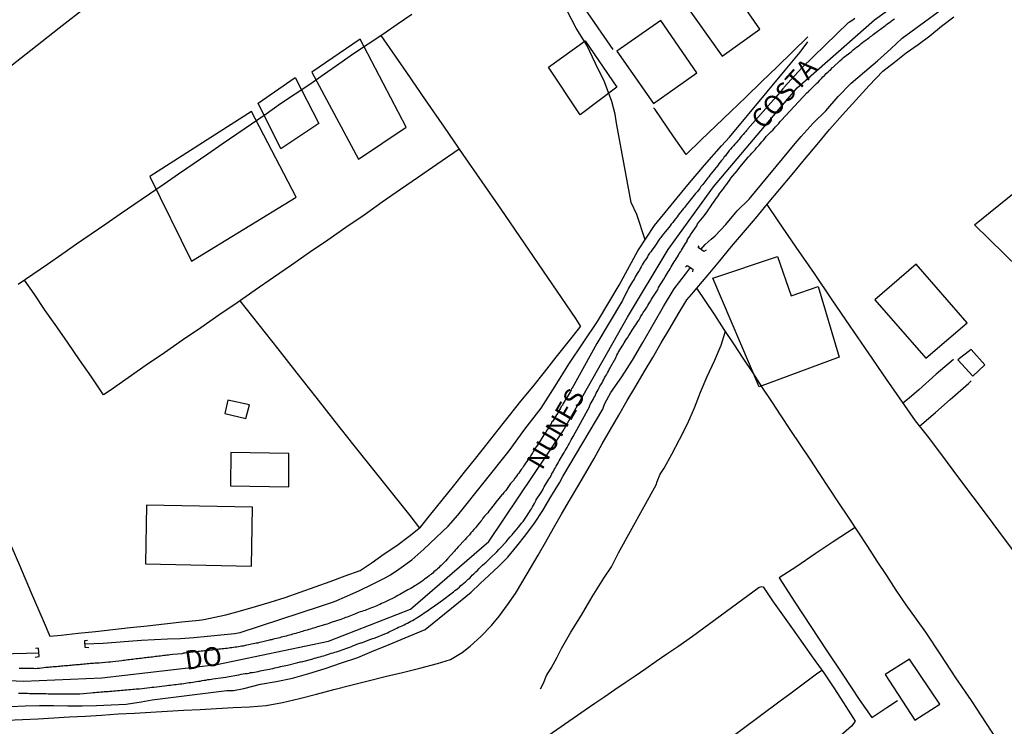
# Model space of a CAD drawing. Units: millimetres. Extents: x 185551 to 187964, y 1657657 to 1660434.
# Drawn here: x 187749 to 187879, y 1658048 to 1658141 of the extents above; entities that cross this region are included whole.
import ezdxf
from ezdxf.enums import TextEntityAlignment as Align

# ---------------------------------------------------------------- set-up
doc = ezdxf.new("R2010")
doc.units = ezdxf.units.MM
for name, color, linetype in [('EDIFICACAO_REFERENCIAL', 30, 'Continuous'), ('IMAGEM', 7, 'Continuous'), ('V-EDIFICACAO', 2, 'Continuous'), ('V-EIXO_DE_LOGRADOURO', 3, 'Continuous'), ('V-LOTE', 1, 'Continuous'), ('V-NOME_DOS_LOGRADOUROS', 7, 'Continuous'), ('V-PONTE_VIADUTO_PASSARELA', 2, 'Continuous'), ('V-QUADRA', 6, 'Continuous'), ('V-TESTADA', 5, 'Continuous'), ('V-VALETA', 6, 'Continuous')]:
    doc.layers.add(name, color=color, linetype=linetype)
picture_1 = doc.add_image_def('image1.jpg', size_in_pixel=(4020, 4626))

msp = doc.modelspace()

# ---------------------------------------------------------------- linework, layer by layer
at = {"layer": 'EDIFICACAO_REFERENCIAL'}
for points in [[(187787.29, 1658133.97), (187793.46, 1658122.54), (187799.72, 1658126.75), (187793.67, 1658138.33)], [(187818.49, 1658134.65), (187823.3, 1658138.12), (187827.47, 1658132.02), (187822.66, 1658128.36)], [(187780.23, 1658129.88), (187785.12, 1658133.29), (187788.21, 1658127.21), (187783.21, 1658123.88)], [(187779.36, 1658128.8), (187765.97, 1658120.25), (187771.45, 1658109.07), (187785.24, 1658117.51)], [(187882.13, 1658119.96), (187900.3, 1658100.46), (187894.16, 1658094.71), (187874.58, 1658113.89), (187882.13, 1658119.96)], [(187850.45, 1658104.5), (187853.99, 1658105.74), (187856.74, 1658096.42), (187846.2, 1658092.53), (187840.11, 1658106.86), (187848.65, 1658109.7)]]:
    msp.add_lwpolyline(points, close=True, dxfattribs=at)
at = {"layer": 'V-EDIFICACAO'}
for points in [[(187839.42, 1658149.6), (187835.78, 1658147.14), (187837.64, 1658144.42), (187836.26, 1658143.26), (187841.33, 1658136.11), (187846.32, 1658139.63), (187839.42, 1658149.6)], [(187827.48, 1658136.76), (187832.3, 1658129.86), (187838.02, 1658133.88), (187833.26, 1658140.79), (187827.48, 1658136.76)], [(187866.91, 1658108.69), (187861.44, 1658103.98), (187868.18, 1658096.32), (187873.61, 1658100.96), (187866.91, 1658108.69)], [(187872.38, 1658096.08), (187874.38, 1658093.94), (187875.95, 1658095.4), (187874.16, 1658097.46), (187872.38, 1658096.08)], [(187776.23, 1658090.77), (187775.86, 1658089.01), (187778.6, 1658088.36), (187779.08, 1658090.14), (187776.23, 1658090.77)], [(187776.62, 1658083.89), (187776.57, 1658079.46), (187784.26, 1658079.34), (187784.26, 1658083.75), (187776.62, 1658083.89)], [(187765.52, 1658076.94), (187765.4, 1658069.18), (187779.34, 1658068.89), (187779.49, 1658076.66), (187765.52, 1658076.94)], [(187866.04, 1658056.64), (187862.81, 1658054.6), (187866.74, 1658048.61), (187870.03, 1658050.69), (187866.04, 1658056.64)]]:
    msp.add_lwpolyline(points, close=True, dxfattribs=at)
at = {"layer": 'V-EIXO_DE_LOGRADOURO'}
msp.add_lwpolyline([(187703.29, 1658052.23), (187740.45, 1658054.14), (187749.33, 1658053.74), (187759.63, 1658054.19), (187774.77, 1658055.95), (187789.51, 1658059.03), (187800.31, 1658063.22), (187810.61, 1658072.14), (187820.41, 1658086.71), (187828.89, 1658101.69), (187834.24, 1658110.61), (187840.2, 1658118.88), (187851.21, 1658131.94), (187861.41, 1658140.86), (187871.91, 1658148.47), (187882.61, 1658156.08), (187893.92, 1658163.19), (187905.53, 1658170.3), (187917.65, 1658176.7), (187929.87, 1658182.6), (187942.59, 1658190.01), (187958.04, 1658199.54), (187962.35, 1658202.46)], dxfattribs=at)
at = {"layer": 'V-LOTE'}
for points in [[(187827, 1658136.98), (187825.41, 1658139.27), (187823.19, 1658142.5), (187820.97, 1658145.73), (187818.75, 1658148.96), (187816.53, 1658152.19), (187816.36, 1658152.43)], [(187746.58, 1658133.98), (187750.3, 1658136.9), (187754.02, 1658139.82), (187757.74, 1658142.74)], [(187747.14, 1658048.58), (187749.19, 1658048.68), (187751.24, 1658048.78), (187753.3, 1658048.92), (187755.39, 1658049.02), (187757.48, 1658049.12), (187759.61, 1658049.28), (187761.77, 1658049.43), (187763.93, 1658049.54), (187766.09, 1658049.66), (187768.25, 1658049.78), (187770.42, 1658049.9), (187772.59, 1658050.02), (187774.76, 1658050.14), (187776.93, 1658050.26), (187779.1, 1658050.34), (187781.27, 1658050.54), (187783.44, 1658050.94), (187785.67, 1658051.46), (187787.93, 1658052.04), (187790.19, 1658052.62), (187792.45, 1658053.2), (187794.71, 1658053.78), (187796.98, 1658054.34), (187799.25, 1658054.9), (187801.54, 1658055.47), (187803.84, 1658056.08), (187805.56, 1658056.58), (187807.08, 1658057.53), (187808.16, 1658058.35), (187809.57, 1658059.64), (187810.97, 1658061.07), (187812.04, 1658062.34), (187813.09, 1658063.8), (187814.12, 1658065.31), (187815.11, 1658066.92), (187816.1, 1658068.63), (187817.12, 1658070.34), (187818.14, 1658072.1), (187819.12, 1658073.92), (187820.19, 1658075.74), (187821.26, 1658077.56), (187822.33, 1658079.38), (187823.4, 1658081.2), (187824.47, 1658083.1), (187825.54, 1658085), (187826.64, 1658086.9), (187827.74, 1658088.8), (187828.84, 1658090.7), (187829.96, 1658092.6), (187831.08, 1658094.5), (187832.2, 1658096.4), (187833.32, 1658098.3), (187834.44, 1658100.2), (187835.56, 1658102.1), (187836.68, 1658104), (187837.62, 1658105.05), (187838.03, 1658105.52), (187839.51, 1658107.28), (187841.04, 1658109.14), (187842.57, 1658111), (187844.15, 1658112.86), (187845.73, 1658114.72), (187847.32, 1658116.65), (187848.95, 1658118.58), (187850.58, 1658120.51), (187852.21, 1658122.48), (187853.84, 1658124.45), (187855.47, 1658126.42), (187857.18, 1658128.37), (187858.94, 1658130.3), (187860.7, 1658132.23), (187862.49, 1658134.11), (187864.03, 1658135.32), (187865.6, 1658136.53), (187867.15, 1658137.63), (187868.7, 1658138.79), (187870.25, 1658140.03), (187871.87, 1658141.27)], [(187800.47, 1658141.57), (187798.55, 1658140.25), (187796.63, 1658138.96), (187794.71, 1658137.67), (187792.79, 1658136.38), (187790.87, 1658135.04), (187788.95, 1658133.7), (187787.03, 1658132.38), (187785.11, 1658131.09), (187783.19, 1658129.8), (187781.27, 1658128.46), (187779.35, 1658127.14), (187777.43, 1658125.82), (187775.51, 1658124.5), (187773.59, 1658123.18), (187771.67, 1658121.86), (187769.75, 1658120.54), (187767.83, 1658119.22), (187765.91, 1658117.9), (187763.99, 1658116.58), (187762.07, 1658115.26), (187760.15, 1658113.94), (187758.23, 1658112.62), (187756.31, 1658111.3), (187754.39, 1658109.98), (187752.47, 1658108.66), (187750.55, 1658107.34), (187748.63, 1658106.02)], [(187796.39, 1658138.8), (187799.75, 1658133.92), (187802.22, 1658130.32), (187804.71, 1658126.72), (187807.2, 1658123.12), (187809.69, 1658119.52), (187812.18, 1658115.92), (187814.67, 1658112.32), (187817.13, 1658108.72), (187819.59, 1658105.12), (187822.01, 1658101.51), (187822.69, 1658100.46)], [(187836.62, 1658123.12), (187838.55, 1658125.02), (187840.51, 1658126.92), (187842.49, 1658128.82), (187844.49, 1658130.72), (187846.53, 1658132.7), (187848.57, 1658134.68), (187850.63, 1658136.66), (187852.63, 1658138.64)], [(187836.62, 1658123.12), (187834.95, 1658125.51), (187832.51, 1658129.06), (187832.31, 1658129.3)], [(187806.72, 1658123.82), (187803.78, 1658121.8), (187801.37, 1658120.17), (187798.96, 1658118.54), (187796.57, 1658116.85), (187794.18, 1658115.16), (187791.79, 1658113.51), (187789.4, 1658111.86), (187787.01, 1658110.21), (187784.62, 1658108.56), (187782.23, 1658106.91), (187779.84, 1658105.26), (187777.45, 1658103.61), (187775.06, 1658101.96), (187772.67, 1658100.31), (187770.28, 1658098.66), (187767.89, 1658097.01), (187765.5, 1658095.36), (187763.11, 1658093.71), (187760.72, 1658092.06), (187759.88, 1658091.46), (187758.26, 1658093.86), (187756.7, 1658096.06), (187755.22, 1658098.26), (187753.7, 1658100.43), (187752.18, 1658102.6), (187750.71, 1658104.77), (187749.44, 1658106.58)], [(187847.23, 1658116.54), (187848.68, 1658114.39), (187851.04, 1658110.92), (187853.45, 1658107.45), (187855.81, 1658103.98), (187858.17, 1658100.5), (187860.57, 1658097.02), (187862.97, 1658093.54), (187865.37, 1658090.06), (187866.79, 1658088.06), (187868.35, 1658086.05), (187870.35, 1658083.38), (187872.36, 1658080.71), (187874.37, 1658078.04), (187876.37, 1658075.36), (187878.37, 1658072.68), (187880.37, 1658070)], [(187878.14, 1658045.15), (187876.17, 1658048.18), (187874.17, 1658051.19), (187872.13, 1658054.19), (187870.14, 1658057.19), (187868.17, 1658060.19), (187866.95, 1658061.92), (187865.59, 1658063.81), (187864.27, 1658065.73), (187863.03, 1658067.65), (187861.78, 1658069.57), (187860.53, 1658071.49), (187859.25, 1658073.41), (187857.98, 1658075.33), (187856.71, 1658077.25), (187855.44, 1658079.17), (187854.16, 1658081.09), (187852.93, 1658082.99), (187851.66, 1658084.89), (187850.39, 1658086.79), (187849.12, 1658088.69), (187847.88, 1658090.59), (187846.63, 1658092.49), (187845.38, 1658094.39), (187844.13, 1658096.29), (187842.88, 1658098.19), (187841.63, 1658100.09), (187840.36, 1658101.99), (187839.09, 1658103.89), (187838.03, 1658105.52)], [(187777.8, 1658103.85), (187780.33, 1658100.69), (187782.83, 1658097.51), (187785.33, 1658094.33), (187787.83, 1658091.15), (187790.33, 1658087.97), (187792.83, 1658084.79), (187795.29, 1658081.71), (187797.75, 1658078.63), (187800.21, 1658075.55), (187801.49, 1658073.92)], [(187752.78, 1658059.66), (187754.29, 1658059.82), (187756.52, 1658060.05), (187758.79, 1658060.29), (187761.07, 1658060.54), (187763.35, 1658060.79), (187765.63, 1658061.04), (187767.91, 1658061.29), (187770.19, 1658061.54), (187772.47, 1658061.79), (187773.08, 1658061.86), (187775.97, 1658062.47), (187777.92, 1658062.99), (187779.87, 1658063.56), (187781.82, 1658064.16), (187783.78, 1658064.77), (187785.75, 1658065.45), (187787.73, 1658066.17), (187789.71, 1658066.89), (187791.69, 1658067.61), (187793.67, 1658068.33), (187795.25, 1658069.38), (187796.83, 1658070.5), (187798.48, 1658071.62), (187800.13, 1658072.86), (187801.61, 1658074.01), (187802.98, 1658075.76), (187804.46, 1658077.6), (187805.94, 1658079.44), (187807.42, 1658081.29), (187808.9, 1658083.14), (187810.38, 1658084.99), (187811.86, 1658086.87), (187813.34, 1658088.75), (187814.85, 1658090.63), (187816.4, 1658092.51), (187817.95, 1658094.47), (187819.5, 1658096.43), (187821.05, 1658098.39), (187822.6, 1658100.35), (187822.69, 1658100.46)], [(187871.82, 1658096.14), (187869.53, 1658094.18), (187867.26, 1658092.12), (187865.99, 1658091.05), (187865.16, 1658090.36)], [(187867.35, 1658087.33), (187869.45, 1658089.16), (187871.38, 1658090.84), (187873.78, 1658092.98), (187874.16, 1658093.3)], [(187739.27, 1658091.41), (187740.05, 1658089.43), (187740.9, 1658087.56), (187741.71, 1658085.67), (187742.52, 1658083.78), (187743.31, 1658081.89), (187744.1, 1658080), (187744.89, 1658078.11), (187747.23, 1658072.66), (187748.79, 1658069.03), (187750.35, 1658065.4), (187751.91, 1658061.75), (187752.78, 1658059.66)], [(187858.86, 1658074), (187855.98, 1658072.1), (187853.58, 1658070.51), (187851.18, 1658068.86), (187848.84, 1658067.35), (187850.91, 1658064.16), (187853.03, 1658060.95), (187855.15, 1658057.74), (187857.27, 1658054.53), (187859.39, 1658051.32), (187861.04, 1658048.93), (187863.04, 1658050.28), (187864.43, 1658051.18)]]:
    msp.add_lwpolyline(points, dxfattribs=at)
at = {"layer": 'V-PONTE_VIADUTO_PASSARELA'}
for points in [[(187839.23, 1658110.52), (187838.95, 1658110.35), (187838.19, 1658110.86), (187838.33, 1658111.11)], [(187836.5, 1658108.28), (187836.72, 1658108.53), (187837.49, 1658108.03), (187837.45, 1658107.66)], [(187757.94, 1658058.14), (187757.45, 1658058.17), (187757.38, 1658059.1), (187757.74, 1658059.14)], [(187750.87, 1658056.91), (187751.38, 1658056.97), (187751.3, 1658058.07), (187750.89, 1658058.06)]]:
    msp.add_lwpolyline(points, dxfattribs=at)
at = {"layer": 'V-QUADRA'}
for points in [[(187748.68, 1658052.18), (187748.89, 1658052.18), (187749.15, 1658052.18), (187749.36, 1658052.18), (187749.36, 1658052.18), (187749.62, 1658052.15), (187749.87, 1658052.15), (187750.13, 1658052.13), (187750.34, 1658052.13), (187750.6, 1658052.13), (187750.85, 1658052.13), (187751.11, 1658052.13), (187751.32, 1658052.13), (187751.58, 1658052.13), (187751.83, 1658052.13), (187752.04, 1658052.13), (187752.3, 1658052.11), (187752.56, 1658052.09), (187752.77, 1658052.09), (187752.98, 1658052.09), (187753.24, 1658052.09), (187753.49, 1658052.09), (187753.75, 1658052.09), (187753.96, 1658052.09), (187754.22, 1658052.09), (187754.47, 1658052.09), (187754.68, 1658052.07), (187754.7, 1658052.07), (187756.13, 1658052.07), (187756.51, 1658052.09), (187756.73, 1658052.09), (187756.75, 1658052.07), (187758.13, 1658052.22), (187758.51, 1658052.26), (187758.73, 1658052.26), (187758.98, 1658052.28), (187759.24, 1658052.3), (187759.49, 1658052.32), (187759.75, 1658052.35), (187759.96, 1658052.37), (187760.22, 1658052.39), (187760.47, 1658052.39), (187760.68, 1658052.41), (187760.94, 1658052.43), (187761.2, 1658052.45), (187761.45, 1658052.47), (187761.71, 1658052.52), (187761.96, 1658052.52), (187762.22, 1658052.54), (187762.47, 1658052.56), (187762.68, 1658052.58), (187762.94, 1658052.6), (187763.2, 1658052.64), (187763.45, 1658052.64), (187763.71, 1658052.69), (187763.92, 1658052.69), (187764.17, 1658052.73), (187764.43, 1658052.75), (187764.58, 1658052.75), (187765.62, 1658052.86), (187765.96, 1658052.9), (187766.22, 1658052.94), (187766.47, 1658052.96), (187766.49, 1658052.97), (187767.88, 1658053.11), (187768.22, 1658053.15), (187768.47, 1658053.2), (187768.69, 1658053.22), (187768.94, 1658053.24), (187769.2, 1658053.28), (187769.45, 1658053.3), (187769.71, 1658053.35), (187769.92, 1658053.37), (187770.18, 1658053.41), (187770.43, 1658053.45), (187770.64, 1658053.47), (187770.9, 1658053.52), (187771.15, 1658053.56), (187771.37, 1658053.58), (187771.62, 1658053.62), (187771.88, 1658053.64), (187772.13, 1658053.69), (187772.39, 1658053.73), (187772.6, 1658053.75), (187772.86, 1658053.81), (187773.11, 1658053.86), (187773.33, 1658053.88), (187773.58, 1658053.94), (187773.84, 1658053.98), (187774.09, 1658054.01), (187774.24, 1658054.03), (187775.62, 1658054.22), (187775.96, 1658054.28), (187776.15, 1658054.33), (187777.67, 1658054.58), (187778.01, 1658054.64), (187778.26, 1658054.69), (187778.52, 1658054.73), (187778.77, 1658054.77), (187779.03, 1658054.81), (187779.24, 1658054.86), (187779.5, 1658054.9), (187779.75, 1658054.94), (187779.97, 1658054.98), (187780.22, 1658055.03), (187780.22, 1658055.03), (187780.48, 1658055.09), (187780.73, 1658055.15), (187780.99, 1658055.2), (187781.2, 1658055.24), (187781.45, 1658055.28), (187781.71, 1658055.33), (187781.92, 1658055.37), (187782.18, 1658055.43), (187782.43, 1658055.5), (187782.65, 1658055.54), (187782.9, 1658055.6), (187783.16, 1658055.67), (187783.41, 1658055.71), (187783.67, 1658055.75), (187783.88, 1658055.81), (187784.11, 1658055.86), (187785.46, 1658056.18), (187785.75, 1658056.28), (187785.88, 1658056.3), (187786.11, 1658056.35), (187787.29, 1658056.64), (187787.65, 1658056.77), (187787.88, 1658056.81), (187788.14, 1658056.9), (187788.39, 1658056.96), (187788.61, 1658057.03), (187788.86, 1658057.09), (187789.12, 1658057.16), (187789.37, 1658057.24), (187789.63, 1658057.33), (187789.84, 1658057.41), (187790.09, 1658057.47), (187790.35, 1658057.56), (187790.56, 1658057.62), (187790.82, 1658057.71), (187791.07, 1658057.79), (187791.29, 1658057.88), (187791.54, 1658057.96), (187791.8, 1658058.05), (187792.05, 1658058.13), (187792.31, 1658058.24), (187792.52, 1658058.32), (187792.78, 1658058.43), (187793.03, 1658058.54), (187793.24, 1658058.6), (187793.5, 1658058.71), (187793.76, 1658058.77), (187793.82, 1658058.8), (187795.07, 1658059.26), (187795.35, 1658059.37), (187795.54, 1658059.41), (187795.65, 1658059.44), (187796.9, 1658059.98), (187797.25, 1658060.13), (187797.5, 1658060.24), (187797.76, 1658060.35), (187797.99, 1658060.48), (187798.22, 1658060.58), (187798.48, 1658060.71), (187798.73, 1658060.84), (187798.99, 1658060.94), (187799.2, 1658061.03), (187799.46, 1658061.16), (187799.69, 1658061.31), (187799.88, 1658061.37), (187800.12, 1658061.5), (187800.35, 1658061.64), (187800.56, 1658061.73), (187800.8, 1658061.88), (187801.03, 1658062.03), (187801.25, 1658062.16), (187801.46, 1658062.31), (187801.67, 1658062.45), (187801.88, 1658062.58), (187802.09, 1658062.73), (187802.31, 1658062.88), (187802.52, 1658063.01), (187802.73, 1658063.16), (187802.95, 1658063.3), (187803.14, 1658063.44), (187804.2, 1658064.2), (187804.52, 1658064.41), (187804.67, 1658064.56), (187805.63, 1658065.26), (187805.95, 1658065.5), (187806.14, 1658065.67), (187806.35, 1658065.82), (187806.52, 1658065.97), (187806.74, 1658066.14), (187806.92, 1658066.33), (187807.12, 1658066.48), (187807.33, 1658066.65), (187807.55, 1658066.84), (187807.73, 1658067.01), (187807.89, 1658067.16), (187808.1, 1658067.33), (187808.29, 1658067.52), (187808.41, 1658067.69), (187808.65, 1658067.9), (187808.92, 1658068.16), (187808.92, 1658068.16), (187809.1, 1658068.33), (187809.29, 1658068.54), (187809.56, 1658068.8), (187809.78, 1658069.01), (187810.05, 1658069.24), (187810.27, 1658069.41), (187810.44, 1658069.58), (187810.63, 1658069.75), (187810.84, 1658069.97), (187811.67, 1658070.78), (187811.95, 1658071.08), (187812.12, 1658071.25), (187812.91, 1658072.12), (187813.18, 1658072.44), (187813.44, 1658072.74), (187813.67, 1658073.01), (187813.84, 1658073.2), (187814.07, 1658073.5), (187814.31, 1658073.78), (187814.52, 1658074.03), (187814.71, 1658074.25), (187814.9, 1658074.55), (187815.12, 1658074.78), (187815.29, 1658075.06), (187815.5, 1658075.31), (187815.67, 1658075.57), (187815.78, 1658075.78), (187815.95, 1658076.04), (187816.08, 1658076.25), (187816.22, 1658076.46), (187816.35, 1658076.72), (187816.48, 1658076.93), (187816.63, 1658077.14), (187816.78, 1658077.4), (187816.84, 1658077.61), (187816.84, 1658077.63), (187817.5, 1658078.61), (187817.71, 1658078.97), (187817.82, 1658079.18), (187817.89, 1658079.33), (187818.52, 1658080.35), (187818.76, 1658080.72), (187818.8, 1658080.73), (187818.78, 1658080.86), (187818.86, 1658080.93), (187818.9, 1658080.99), (187818.88, 1658081.08), (187818.95, 1658081.14), (187818.97, 1658081.18), (187819.01, 1658081.18), (187819.07, 1658081.33), (187819.12, 1658081.4), (187819.24, 1658081.61), (187819.37, 1658081.82), (187819.5, 1658082.08), (187819.63, 1658082.29), (187819.76, 1658082.5), (187819.88, 1658082.76), (187820.01, 1658082.97), (187820.14, 1658083.19), (187820.27, 1658083.44), (187820.39, 1658083.65), (187820.52, 1658083.87), (187820.67, 1658084.12), (187820.78, 1658084.33), (187820.93, 1658084.55), (187821.07, 1658084.8), (187821.2, 1658085.02), (187821.33, 1658085.27), (187821.46, 1658085.53), (187821.59, 1658085.74), (187821.72, 1658085.96), (187823.93, 1658089.98), (187823.89, 1658090.04), (187823.97, 1658090.21), (187824.1, 1658090.42), (187824.22, 1658090.63), (187824.35, 1658090.85), (187824.46, 1658091.06), (187824.56, 1658091.27), (187824.65, 1658091.49), (187824.76, 1658091.7), (187824.89, 1658091.91), (187825.01, 1658092.12), (187825.14, 1658092.38), (187825.25, 1658092.59), (187825.35, 1658092.8), (187825.52, 1658093.06), (187825.61, 1658093.27), (187825.74, 1658093.49), (187825.84, 1658093.7), (187825.97, 1658093.91), (187826.1, 1658094.12), (187826.25, 1658094.38), (187826.37, 1658094.59), (187826.48, 1658094.81), (187826.61, 1658095.02), (187826.7, 1658095.21), (187827.33, 1658096.34), (187827.48, 1658096.68), (187827.48, 1658096.68), (187827.61, 1658096.93), (187827.65, 1658097.04), (187828.27, 1658098.01), (187828.44, 1658098.34), (187828.57, 1658098.55), (187828.72, 1658098.76), (187828.86, 1658099), (187829.06, 1658099.29), (187829.25, 1658099.57), (187829.37, 1658099.78), (187829.5, 1658100), (187829.67, 1658100.25), (187829.82, 1658100.47), (187829.97, 1658100.68), (187830.12, 1658100.93), (187830.25, 1658101.15), (187830.4, 1658101.36), (187830.55, 1658101.62), (187830.65, 1658101.83), (187830.8, 1658102.04), (187830.95, 1658102.3), (187831.08, 1658102.51), (187831.23, 1658102.72), (187831.37, 1658102.95), (187831.57, 1658103.23), (187831.7, 1658103.45), (187831.82, 1658103.66), (187831.95, 1658103.87), (187832.04, 1658104.06), (187832.72, 1658105.13), (187832.91, 1658105.45), (187832.97, 1658105.59), (187833.68, 1658106.72), (187833.84, 1658107.02), (187833.97, 1658107.23), (187834.1, 1658107.45), (187834.23, 1658107.66), (187834.35, 1658107.87), (187834.48, 1658108.08), (187834.65, 1658108.34), (187834.78, 1658108.55), (187834.91, 1658108.77), (187835.04, 1658108.98), (187835.16, 1658109.19), (187835.29, 1658109.4), (187835.46, 1658109.66), (187835.59, 1658109.87), (187835.7, 1658110.08), (187835.89, 1658110.34), (187836.01, 1658110.55), (187836.14, 1658110.77), (187836.27, 1658110.98), (187836.4, 1658111.19), (187836.52, 1658111.4), (187836.7, 1658111.64), (187836.74, 1658111.66), (187836.72, 1658111.74), (187836.7, 1658111.78), (187836.74, 1658111.83), (187836.78, 1658111.83), (187836.8, 1658111.96), (187836.87, 1658112.02), (187836.89, 1658112.08), (187836.97, 1658112.21), (187837.12, 1658112.43), (187837.19, 1658112.57), (187837.8, 1658113.42), (187838.01, 1658113.75), (187838.12, 1658113.98), (187838.97, 1658115.06), (187839.19, 1658115.36), (187839.36, 1658115.6), (187839.57, 1658115.92), (187839.74, 1658116.13), (187839.91, 1658116.38), (187840.01, 1658116.6), (187840.19, 1658116.83), (187840.38, 1658117.09), (187840.57, 1658117.36), (187840.76, 1658117.62), (187840.91, 1658117.83), (187841.06, 1658118.04), (187841.25, 1658118.3), (187841.42, 1658118.51), (187841.57, 1658118.72), (187841.74, 1658118.96), (187841.95, 1658119.23), (187842.14, 1658119.49), (187842.31, 1658119.7), (187842.44, 1658119.92), (187842.49, 1658120.02), (187843.31, 1658121), (187843.53, 1658121.28), (187843.7, 1658121.49), (187843.91, 1658121.72), (187844.8, 1658122.81), (187845.06, 1658123.09), (187845.27, 1658123.32), (187845.46, 1658123.55), (187845.68, 1658123.76), (187845.68, 1658123.76), (187845.87, 1658124), (187846.06, 1658124.19), (187846.21, 1658124.38), (187846.4, 1658124.6), (187846.59, 1658124.81), (187846.78, 1658125.02), (187846.97, 1658125.23), (187847.15, 1658125.49), (187847.32, 1658125.68), (187847.57, 1658125.94), (187847.81, 1658126.15), (187848, 1658126.36), (187848.19, 1658126.57), (187848.38, 1658126.79), (187848.57, 1658127), (187848.8, 1658127.23), (187849, 1658127.47), (187849.17, 1658127.64), (187852.56, 1658131.29), (187852.61, 1658131.32), (187852.66, 1658131.37), (187852.79, 1658131.51), (187853.02, 1658131.73), (187853.27, 1658132), (187853.53, 1658132.24), (187853.76, 1658132.47), (187854.02, 1658132.73), (187854.21, 1658132.92), (187854.45, 1658133.13), (187854.61, 1658133.37), (187854.83, 1658133.56), (187855.06, 1658133.79), (187855.32, 1658134.02), (187855.47, 1658134.19), (187855.64, 1658134.34), (187855.87, 1658134.6), (187855.96, 1658134.66), (187856.83, 1658135.47), (187857.15, 1658135.72), (187857.32, 1658135.9), (187858.32, 1658136.66), (187858.62, 1658136.92), (187858.83, 1658137.11), (187859.02, 1658137.26), (187859.24, 1658137.43), (187859.47, 1658137.57), (187859.64, 1658137.75), (187859.85, 1658137.9), (187860.06, 1658138.05), (187860.28, 1658138.21), (187860.49, 1658138.36), (187860.7, 1658138.51), (187860.89, 1658138.68), (187861.05, 1658138.79), (187861.23, 1658138.94), (187861.43, 1658139.06), (187861.57, 1658139.19), (187861.73, 1658139.3), (187861.96, 1658139.47), (187862.19, 1658139.66), (187862.38, 1658139.79), (187862.6, 1658139.96), (187862.81, 1658140.11), (187863, 1658140.26), (187863.19, 1658140.41), (187863.39, 1658140.55), (187863.6, 1658140.7), (187863.81, 1658140.87), (187864.04, 1658141.03)], [(187858.83, 1658141.04), (187858.58, 1658140.85), (187858.32, 1658140.7), (187858.11, 1658140.58), (187857.96, 1658140.49), (187851.83, 1658134.57), (187849.52, 1658132), (187849.49, 1658131.94), (187849.36, 1658131.79), (187849.29, 1658131.73), (187849.11, 1658131.47), (187848.89, 1658131.24), (187848.7, 1658131), (187848.42, 1658130.68), (187844.73, 1658126.5), (187844.68, 1658126.41), (187844.57, 1658126.3), (187844.45, 1658126.15), (187844.29, 1658126), (187844.12, 1658125.77), (187843.91, 1658125.53), (187843.74, 1658125.32), (187843.57, 1658125.13), (187843.4, 1658124.94), (187843.19, 1658124.68), (187843, 1658124.49), (187842.82, 1658124.28), (187842.61, 1658124.04), (187842.44, 1658123.83), (187842.29, 1658123.66), (187842.1, 1658123.42), (187841.93, 1658123.19), (187841.8, 1658122.98), (187841.63, 1658122.81), (187841.46, 1658122.58), (187841.27, 1658122.34), (187841.1, 1658122.13), (187840.93, 1658121.91), (187840.76, 1658121.7), (187840.72, 1658121.64), (187839.95, 1658120.68), (187839.74, 1658120.42), (187839.57, 1658120.19), (187839.44, 1658120.06), (187838.78, 1658119.19), (187838.55, 1658118.92), (187838.51, 1658118.85), (187838.44, 1658118.74), (187838.4, 1658118.66), (187838.23, 1658118.44), (187838.04, 1658118.21), (187837.85, 1658118), (187837.67, 1658117.77), (187837.49, 1658117.55), (187837.29, 1658117.32), (187837.14, 1658117.11), (187837, 1658116.95), (187836.8, 1658116.7), (187836.61, 1658116.45), (187836.42, 1658116.21), (187836.25, 1658116), (187836.06, 1658115.79), (187835.87, 1658115.53), (187835.74, 1658115.36), (187835.57, 1658115.15), (187835.4, 1658114.91), (187835.19, 1658114.68), (187835.19, 1658114.68), (187835.01, 1658114.45), (187834.84, 1658114.19), (187834.65, 1658113.94), (187834.51, 1658113.72), (187833.68, 1658112.72), (187833.46, 1658112.45), (187833.27, 1658112.19), (187833.14, 1658112.06), (187832.46, 1658111.06), (187832.25, 1658110.76), (187832.08, 1658110.55), (187831.93, 1658110.3), (187831.78, 1658110.12), (187831.61, 1658109.87), (187831.5, 1658109.66), (187831.37, 1658109.45), (187831.2, 1658109.23), (187831.08, 1658109.02), (187830.95, 1658108.83), (187830.8, 1658108.59), (187830.67, 1658108.34), (187830.55, 1658108.13), (187830.44, 1658107.91), (187830.31, 1658107.72), (187830.14, 1658107.46), (187830.04, 1658107.23), (187829.91, 1658107.02), (187829.78, 1658106.81), (187829.65, 1658106.59), (187829.54, 1658106.38), (187829.42, 1658106.17), (187829.29, 1658105.96), (187829.16, 1658105.74), (187829.03, 1658105.53), (187828.93, 1658105.32), (187828.82, 1658105.13), (187828.74, 1658105), (187828.24, 1658103.92), (187824.85, 1658098.23), (187821.61, 1658092.35), (187821.59, 1658092.33), (187821.52, 1658092.29), (187821.46, 1658092.12), (187821.35, 1658091.91), (187821.22, 1658091.7), (187821.1, 1658091.49), (187820.99, 1658091.27), (187820.86, 1658091.08), (187820.67, 1658090.76), (187820.54, 1658090.55), (187820.42, 1658090.34), (187820.31, 1658090.12), (187820.16, 1658089.91), (187820.05, 1658089.7), (187819.93, 1658089.48), (187819.8, 1658089.27), (187819.69, 1658089.06), (187819.54, 1658088.85), (187819.41, 1658088.63), (187819.29, 1658088.42), (187819.16, 1658088.21), (187819.03, 1658088.02), (187818.89, 1658087.89), (187818.78, 1658087.57), (187818.31, 1658086.86), (187818.12, 1658086.55), (187817.97, 1658086.36), (187817.87, 1658086.19), (187817.73, 1658085.99), (187817.24, 1658085.18), (187817.01, 1658084.85), (187816.86, 1658084.63), (187816.73, 1658084.42), (187816.59, 1658084.21), (187816.5, 1658083.99), (187816.5, 1658083.95), (187816.42, 1658083.91), (187816.37, 1658083.82), (187816.22, 1658083.59), (187816.05, 1658083.31), (187815.88, 1658083.1), (187815.75, 1658082.91), (187815.61, 1658082.69), (187815.46, 1658082.46), (187815.33, 1658082.25), (187815.18, 1658082.08), (187815.03, 1658081.82), (187814.88, 1658081.63), (187814.69, 1658081.36), (187814.56, 1658081.14), (187814.41, 1658080.97), (187814.24, 1658080.74), (187814.05, 1658080.48), (187813.86, 1658080.2), (187813.69, 1658079.99), (187813.48, 1658079.8), (187812.84, 1658078.88), (187812.61, 1658078.61), (187812.44, 1658078.39), (187812.33, 1658078.27), (187812.33, 1658078.27), (187811.52, 1658077.31), (187811.31, 1658077.01), (187811.16, 1658076.82), (187810.97, 1658076.59), (187810.82, 1658076.4), (187810.63, 1658076.16), (187810.46, 1658075.93), (187810.27, 1658075.71), (187810.05, 1658075.46), (187809.84, 1658075.22), (187809.69, 1658074.97), (187809.56, 1658074.8), (187809.35, 1658074.57), (187809.16, 1658074.35), (187808.99, 1658074.12), (187808.84, 1658073.95), (187808.63, 1658073.71), (187808.44, 1658073.48), (187808.24, 1658073.27), (187808.05, 1658073.03), (187807.84, 1658072.82), (187807.67, 1658072.61), (187807.48, 1658072.39), (187807.44, 1658072.35), (187806.58, 1658071.44), (187806.35, 1658071.18), (187806.2, 1658071.01), (187806.08, 1658070.86), (187805.16, 1658069.84), (187804.92, 1658069.56), (187804.69, 1658069.35), (187804.5, 1658069.14), (187804.35, 1658068.99), (187804.18, 1658068.84), (187804.01, 1658068.69), (187803.86, 1658068.54), (187803.71, 1658068.41), (187803.54, 1658068.26), (187803.37, 1658068.14), (187803.22, 1658067.99), (187803.08, 1658067.86), (187802.9, 1658067.75), (187802.74, 1658067.6), (187802.54, 1658067.46), (187802.35, 1658067.33), (187802.16, 1658067.18), (187801.99, 1658067.03), (187801.8, 1658066.88), (187801.59, 1658066.75), (187801.39, 1658066.62), (187801.2, 1658066.5), (187801.03, 1658066.39), (187800.86, 1658066.28), (187800.67, 1658066.16), (187800.48, 1658066.05), (187800.27, 1658065.92), (187800.05, 1658065.8), (187799.95, 1658065.76), (187798.91, 1658065.16), (187798.61, 1658065.01), (187798.39, 1658064.88), (187798.29, 1658064.82), (187797.2, 1658064.28), (187796.9, 1658064.14), (187796.69, 1658064.05), (187796.48, 1658063.97), (187796.27, 1658063.84), (187796.05, 1658063.77), (187795.84, 1658063.67), (187795.63, 1658063.58), (187795.41, 1658063.5), (187795.16, 1658063.41), (187794.95, 1658063.33), (187794.73, 1658063.24), (187794.52, 1658063.16), (187794.31, 1658063.07), (187794.1, 1658062.99), (187793.88, 1658062.92), (187793.67, 1658062.86), (187793.46, 1658062.77), (187793.24, 1658062.69), (187793.03, 1658062.6), (187792.82, 1658062.52), (187792.61, 1658062.43), (187792.39, 1658062.35), (187792.18, 1658062.26), (187791.97, 1658062.18), (187791.75, 1658062.14), (187791.54, 1658062.05), (187791.33, 1658061.96), (187791.14, 1658061.86), (187789.84, 1658061.45), (187789.54, 1658061.33), (187789.33, 1658061.26), (187789.12, 1658061.22), (187789.09, 1658061.22), (187787.92, 1658060.86), (187787.69, 1658060.77), (187787.54, 1658060.73), (187787.33, 1658060.67), (187787.33, 1658060.67), (187787.12, 1658060.6), (187786.9, 1658060.54), (187786.69, 1658060.48), (187786.48, 1658060.41), (187786.26, 1658060.35), (187786.05, 1658060.28), (187785.84, 1658060.22), (187785.63, 1658060.15), (187785.41, 1658060.09), (187785.2, 1658060.03), (187784.99, 1658059.96), (187784.77, 1658059.92), (187784.56, 1658059.86), (187784.35, 1658059.79), (187784.14, 1658059.75), (187783.92, 1658059.69), (187783.71, 1658059.62), (187783.5, 1658059.58), (187783.28, 1658059.52), (187783.07, 1658059.45), (187782.86, 1658059.41), (187782.65, 1658059.37), (187782.43, 1658059.3), (187782.22, 1658059.26), (187782.01, 1658059.2), (187781.8, 1658059.18), (187781.73, 1658059.16), (187780.69, 1658058.86), (187780.39, 1658058.82), (187780.18, 1658058.75), (187779.97, 1658058.73), (187779.81, 1658058.69), (187778.52, 1658058.43), (187778.24, 1658058.35), (187778.05, 1658058.35), (187777.84, 1658058.3), (187777.62, 1658058.26), (187777.41, 1658058.22), (187777.2, 1658058.2), (187776.99, 1658058.18), (187776.77, 1658058.13), (187776.56, 1658058.11), (187776.35, 1658058.09), (187776.13, 1658058.05), (187775.92, 1658058.05), (187775.71, 1658058.01), (187775.5, 1658057.98), (187775.28, 1658057.96), (187775.07, 1658057.94), (187774.86, 1658057.92), (187774.64, 1658057.9), (187774.43, 1658057.88), (187774.22, 1658057.84), (187774.01, 1658057.84), (187773.79, 1658057.79), (187773.58, 1658057.77), (187773.37, 1658057.75), (187773.16, 1658057.73), (187772.94, 1658057.71), (187772.73, 1658057.69), (187772.52, 1658057.67), (187772.37, 1658057.65), (187770.94, 1658057.47), (187770.6, 1658057.43), (187770.39, 1658057.41), (187770.2, 1658057.35), (187768.98, 1658057.24), (187768.64, 1658057.2), (187768.43, 1658057.18), (187768.22, 1658057.16), (187768.01, 1658057.11), (187767.79, 1658057.11), (187767.58, 1658057.07), (187767.37, 1658057.05), (187767.15, 1658057.03), (187766.94, 1658056.99), (187766.73, 1658056.99), (187766.52, 1658056.94), (187766.3, 1658056.92), (187766.09, 1658056.9), (187765.88, 1658056.86), (187765.66, 1658056.86), (187765.45, 1658056.81), (187765.24, 1658056.81), (187765.03, 1658056.77), (187764.81, 1658056.73), (187764.6, 1658056.73), (187764.39, 1658056.69), (187764.17, 1658056.69), (187763.92, 1658056.64), (187763.71, 1658056.6), (187763.49, 1658056.6), (187763.28, 1658056.56), (187763.07, 1658056.54), (187762.86, 1658056.52), (187762.64, 1658056.47), (187762.43, 1658056.47), (187762.28, 1658056.43), (187761.07, 1658056.3), (187760.77, 1658056.26), (187760.77, 1658056.26), (187760.53, 1658056.24), (187759.28, 1658056.13), (187758.98, 1658056.09), (187758.77, 1658056.09), (187758.56, 1658056.07), (187758.34, 1658056.05), (187758.13, 1658056.05), (187757.92, 1658056.01), (187757.71, 1658056.01), (187757.49, 1658055.96), (187757.28, 1658055.96), (187757.07, 1658055.92), (187756.85, 1658055.92), (187756.64, 1658055.88), (187756.43, 1658055.88), (187756.22, 1658055.88), (187756, 1658055.84), (187755.79, 1658055.84), (187755.58, 1658055.79), (187755.36, 1658055.79), (187755.15, 1658055.75), (187754.94, 1658055.75), (187754.73, 1658055.75), (187754.51, 1658055.71), (187754.3, 1658055.71), (187754.09, 1658055.69), (187753.87, 1658055.67), (187753.66, 1658055.62), (187753.45, 1658055.62), (187753.24, 1658055.62), (187753.02, 1658055.58), (187752.81, 1658055.58), (187752.6, 1658055.56), (187752.28, 1658055.56), (187751.41, 1658055.41), (187751.11, 1658055.39), (187750.9, 1658055.37), (187750.68, 1658055.39), (187750.66, 1658055.39), (187749.49, 1658055.41), (187749.19, 1658055.41), (187748.98, 1658055.41), (187748.77, 1658055.41)]]:
    msp.add_lwpolyline(points, dxfattribs=at)
at = {"layer": 'V-TESTADA'}
for points in [[(187747.14, 1658048.58), (187749.19, 1658048.68), (187751.24, 1658048.78), (187753.3, 1658048.92), (187755.39, 1658049.02), (187757.48, 1658049.12), (187759.61, 1658049.28), (187761.77, 1658049.43), (187763.93, 1658049.54), (187766.09, 1658049.66), (187768.25, 1658049.78), (187770.42, 1658049.9), (187772.59, 1658050.02), (187774.76, 1658050.14), (187776.93, 1658050.26), (187779.1, 1658050.34), (187781.27, 1658050.54), (187783.44, 1658050.94), (187785.67, 1658051.46), (187787.93, 1658052.04), (187790.19, 1658052.62), (187792.45, 1658053.2), (187794.71, 1658053.78), (187796.98, 1658054.34), (187799.25, 1658054.9), (187801.54, 1658055.47), (187803.84, 1658056.08), (187805.56, 1658056.58), (187807.08, 1658057.53), (187808.16, 1658058.35), (187809.57, 1658059.64), (187810.97, 1658061.07), (187812.04, 1658062.34), (187813.09, 1658063.8), (187814.12, 1658065.31), (187815.11, 1658066.92), (187816.1, 1658068.63), (187817.12, 1658070.34), (187818.14, 1658072.1), (187819.12, 1658073.92), (187820.19, 1658075.74), (187821.26, 1658077.56), (187822.33, 1658079.38), (187823.4, 1658081.2), (187824.47, 1658083.1), (187825.54, 1658085), (187826.64, 1658086.9), (187827.74, 1658088.8), (187828.84, 1658090.7), (187829.96, 1658092.6), (187831.08, 1658094.5), (187832.2, 1658096.4), (187833.32, 1658098.3), (187834.44, 1658100.2), (187835.56, 1658102.1), (187836.68, 1658104), (187837.62, 1658105.05), (187838.03, 1658105.52), (187839.51, 1658107.28), (187841.04, 1658109.14), (187842.57, 1658111), (187844.15, 1658112.86), (187845.73, 1658114.72), (187847.32, 1658116.65), (187848.95, 1658118.58), (187850.58, 1658120.51), (187852.21, 1658122.48), (187853.84, 1658124.45), (187855.47, 1658126.42), (187857.18, 1658128.37), (187858.94, 1658130.3), (187860.7, 1658132.23), (187862.49, 1658134.11), (187864.03, 1658135.32), (187865.6, 1658136.53), (187867.15, 1658137.63), (187868.7, 1658138.79), (187870.25, 1658140.03), (187871.87, 1658141.27)], [(187836.62, 1658123.12), (187838.55, 1658125.02), (187840.51, 1658126.92), (187842.49, 1658128.82), (187844.49, 1658130.72), (187846.53, 1658132.7), (187848.57, 1658134.68), (187850.63, 1658136.66), (187852.63, 1658138.64)], [(187752.78, 1658059.66), (187754.29, 1658059.82), (187756.52, 1658060.05), (187758.79, 1658060.29), (187761.07, 1658060.54), (187763.35, 1658060.79), (187765.63, 1658061.04), (187767.91, 1658061.29), (187770.19, 1658061.54), (187772.47, 1658061.79), (187773.08, 1658061.86), (187775.97, 1658062.47), (187777.92, 1658062.99), (187779.87, 1658063.56), (187781.82, 1658064.16), (187783.78, 1658064.77), (187785.75, 1658065.45), (187787.73, 1658066.17), (187789.71, 1658066.89), (187791.69, 1658067.61), (187793.67, 1658068.33), (187795.25, 1658069.38), (187796.83, 1658070.5), (187798.48, 1658071.62), (187800.13, 1658072.86), (187801.61, 1658074.01), (187802.98, 1658075.76), (187804.46, 1658077.6), (187805.94, 1658079.44), (187807.42, 1658081.29), (187808.9, 1658083.14), (187810.38, 1658084.99), (187811.86, 1658086.87), (187813.34, 1658088.75), (187814.85, 1658090.63), (187816.4, 1658092.51), (187817.95, 1658094.47), (187819.5, 1658096.43), (187821.05, 1658098.39), (187822.6, 1658100.35), (187822.69, 1658100.46)]]:
    msp.add_lwpolyline(points, dxfattribs=at)
at = {"layer": 'V-VALETA'}
for points in [[(187838.52, 1658110.64), (187839.12, 1658111.29), (187839.89, 1658112), (187840.42, 1658112.42), (187841.85, 1658113.91), (187843.33, 1658115.71), (187844.91, 1658117.26), (187850.96, 1658124.6), (187851.74, 1658125.5), (187853.34, 1658127.25), (187855.02, 1658128.89), (187856.64, 1658130.78), (187858.35, 1658132.52), (187860.08, 1658134.01), (187861.81, 1658135.5), (187863.56, 1658137.06), (187865.04, 1658138.45), (187872.75, 1658144.15), (187874.72, 1658145.95), (187876.64, 1658147.46), (187878.56, 1658148.81)], [(187831.2, 1658111.88), (187830.12, 1658115.24), (187829.38, 1658116.83), (187827.45, 1658127.28), (187827.25, 1658128.47), (187826.82, 1658130.13), (187825.85, 1658132.7), (187824.68, 1658135.13), (187823.5, 1658137.55), (187822.13, 1658139.77), (187820.94, 1658142.06)], [(187757.41, 1658058.66), (187759.81, 1658058.76), (187761.47, 1658058.9), (187763.14, 1658058.99), (187764.85, 1658059.15), (187766.56, 1658059.22), (187768.28, 1658059.3), (187770, 1658059.38), (187771.77, 1658059.51), (187773.55, 1658059.67), (187775.33, 1658059.83), (187777.13, 1658060.01), (187777.87, 1658060.14), (187788.46, 1658063.61), (187790.28, 1658064.25), (187791.89, 1658064.92), (187793.57, 1658065.69), (187795.27, 1658066.52), (187796.98, 1658067.35), (187797.68, 1658067.76), (187798.78, 1658068.51), (187800.45, 1658069.72), (187802.07, 1658071.14), (187803.67, 1658072.65), (187805.25, 1658074.16), (187806.54, 1658075.61), (187813.31, 1658084.11), (187815.37, 1658086.93), (187817.51, 1658089.72), (187819.37, 1658092.61), (187821.17, 1658095.5), (187823.03, 1658098.34), (187824.91, 1658101.13), (187827.8, 1658105.91), (187830.24, 1658110.44), (187832.45, 1658113.78), (187834.64, 1658116.46), (187836.83, 1658119.14), (187839.03, 1658121.71), (187841.27, 1658124.28), (187842.31, 1658125.44), (187849.65, 1658134.25), (187851.61, 1658136.64), (187852.63, 1658137.96)], [(187747.67, 1658050.38), (187749.54, 1658050.51), (187751.42, 1658050.55), (187753.29, 1658050.53), (187755.16, 1658050.5), (187757.03, 1658050.47), (187758.95, 1658050.53), (187760.88, 1658050.6), (187762.83, 1658050.73), (187764.81, 1658051.01), (187766.29, 1658051.27), (187776.09, 1658052.5), (187776.98, 1658052.53), (187778.35, 1658052.79), (187780.55, 1658053.35), (187782.62, 1658053.71), (187784.74, 1658054.14), (187786.89, 1658054.75), (187789.05, 1658055.41), (187791.21, 1658056.14), (187793.37, 1658056.87), (187795.53, 1658057.79), (187796.94, 1658058.34), (187802.22, 1658060.54), (187805.7, 1658063.35), (187808.27, 1658065.48), (187809.46, 1658066.6), (187810.65, 1658067.72), (187811.89, 1658068.84), (187813.13, 1658070.1), (187814.31, 1658071.51), (187815.48, 1658073), (187816.61, 1658074.56), (187817.73, 1658076.21), (187818.8, 1658078.05), (187819.93, 1658079.89), (187820.36, 1658080.71), (187825.65, 1658089.6), (187825.84, 1658090.22), (187826.14, 1658090.83), (187826.7, 1658091.76), (187828.11, 1658093.84), (187829.52, 1658096.02), (187830.91, 1658098.36), (187832.27, 1658100.73), (187833.63, 1658103.1), (187835.04, 1658105.45), (187836.5, 1658107.38), (187837.19, 1658108.23)], [(187817.42, 1658052.71), (187817.83, 1658053.48), (187818.23, 1658054.49), (187818.81, 1658055.44), (187819.6, 1658056.88), (187820.2, 1658058.04), (187821.42, 1658060.18), (187822.81, 1658062.42), (187824.24, 1658064.85), (187825.75, 1658067.29), (187826.79, 1658068.82), (187827.69, 1658070.67), (187832.67, 1658079.61), (187832.78, 1658080.07), (187833.18, 1658081.01), (187833.7, 1658081.8), (187834.72, 1658083.65), (187835.74, 1658085.6), (187836.76, 1658087.65), (187837.69, 1658089.74), (187838.48, 1658091.83), (187839.36, 1658093.89), (187840.33, 1658095.95), (187841.2, 1658098.01), (187841.8, 1658099.85)], [(187813.13, 1658042.9), (187823.3, 1658049.97), (187824.59, 1658050.85), (187825.9, 1658051.73), (187827.22, 1658052.64), (187828.56, 1658053.55), (187829.9, 1658054.46), (187831.28, 1658055.41), (187832.67, 1658056.38), (187834.08, 1658057.35), (187835.49, 1658058.32), (187837.44, 1658059.66), (187846.24, 1658066.12), (187846.57, 1658066.21), (187846.73, 1658066.16), (187847.97, 1658064.31), (187849.3, 1658062.48), (187850.63, 1658060.65), (187851.96, 1658058.72), (187853.35, 1658056.79), (187854.72, 1658054.84), (187856.05, 1658052.88), (187857.33, 1658050.89), (187858.88, 1658048.47), (187858.58, 1658048.05), (187858.38, 1658047.81), (187850.96, 1658041.32)], [(187711.07, 1658057.37), (187712.86, 1658057.21), (187714.83, 1658057.07), (187716.87, 1658057.09), (187718.99, 1658057.25), (187721.11, 1658057.32), (187723.23, 1658057.29), (187725.35, 1658057.26), (187727.47, 1658057.27), (187739.77, 1658057.38), (187741.3, 1658057.35), (187742.87, 1658057.27), (187744.5, 1658057.28), (187746.2, 1658057.35), (187747.95, 1658057.39), (187749.7, 1658057.43), (187751.34, 1658057.47)], [(187809.59, 1658021.72), (187809.9, 1658022.09), (187811.51, 1658023.1), (187812.79, 1658023.98), (187814.23, 1658025.2), (187815.07, 1658025.96), (187823.98, 1658032.5), (187825.52, 1658033.69), (187827.28, 1658034.96), (187829.06, 1658036.28), (187830.86, 1658037.6), (187832.66, 1658038.92), (187834.49, 1658040.33), (187836.39, 1658041.72), (187838.29, 1658043.16), (187839.14, 1658043.81), (187848.82, 1658051), (187850.24, 1658052.07), (187852, 1658053.38), (187853.76, 1658054.69), (187854.48, 1658055.18)]]:
    msp.add_lwpolyline(points, dxfattribs=at)

# ---------------------------------------------------------------- texts
at = {"layer": 'V-NOME_DOS_LOGRADOUROS'}
for s, rotation, p in [('COSTA', 48, (187847.36, 1658125.79)), ('NUNES', 60, (187818.3, 1658081.05)), ('DO', 8, (187770.88, 1658054.45))]:
    msp.add_text(s, height=2.5, rotation=rotation, dxfattribs=at).set_placement(p, align=Align.BOTTOM_LEFT)

# ---------------------------------------------------------------- referenced raster images: frames only (the image files are external)
at = {"layer": 'IMAGEM'}
image = msp.add_image(picture_1, insert=(185550.84, 1657657.48), size_in_units=(2413.02, 2776.77), dxfattribs=at)
image.dxf.flags = 7

doc.saveas('drawing.dxf')
